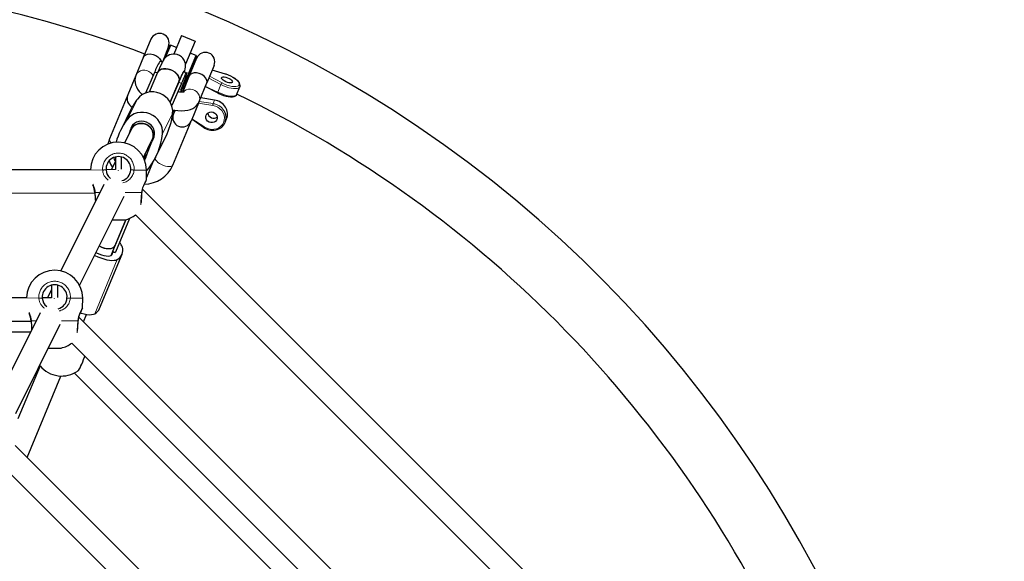
# Model space of a CAD drawing. Units: millimetres. Extents: x 887 to 5883, y 206 to 4891.
# Drawn here: x 3739 to 4415, y 2948 to 3320 of the extents above; entities that cross this region are included whole.
import ezdxf

# ---------------------------------------------------------------- set-up
doc = ezdxf.new("R2010")
doc.units = ezdxf.units.MM
doc.header["$LTSCALE"] = 17
doc.linetypes.add('PHANTOM', pattern=[12.7, 6.35, -1.27, 1.27, -1.27, 1.27, -1.27])
doc.layers.add('THICK_LINE', color=7, linetype='Continuous', lineweight=25)

msp = doc.modelspace()

# ---------------------------------------------------------------- linework, layer by layer
at = {"color": 7, "linetype": 'Continuous', "lineweight": 25}
for p, q in [((3829.03, 3306.9), (3824.03, 3294.83)), ((3850.14, 3309.52), (3844.85, 3296.75)), ((3850.14, 3309.52), (3859.38, 3305.69)), ((3841.04, 3301.92), (3836.92, 3291.13)), ((3837.71, 3292.57), (3841.79, 3302.42)), ((3842.43, 3302.68), (3838.91, 3294.17)), ((3840.93, 3300.35), (3840.47, 3300.54)), ((3841.79, 3302.42), (3841.89, 3302.66)), ((3842.54, 3302.93), (3841.89, 3302.66)), ((3842.54, 3302.93), (3842.43, 3302.68)), ((3846.7, 3301.21), (3842.54, 3302.93)), ((3859.38, 3305.69), (3852.77, 3289.73)), ((3824.03, 3294.83), (3818.73, 3282.03)), ((3851.67, 3275.33), (3859.99, 3295.4)), ((3860.26, 3294.76), (3852.33, 3275.6)), ((3860.44, 3293.89), (3855.44, 3281.82)), ((3860.09, 3295.66), (3855.93, 3297.38)), ((3859.99, 3295.4), (3860.09, 3295.66)), ((3860.36, 3295), (3860.09, 3295.66)), ((3860.36, 3295), (3860.26, 3294.76)), ((3836.92, 3291.13), (3835.2, 3291.63)), ((3859.87, 3292.5), (3859.41, 3292.69)), ((3872.45, 3288.91), (3867.46, 3276.85)), ((3818.73, 3282.03), (3813.18, 3268.63)), ((3831.52, 3284.05), (3825.35, 3269.95)), ((3833.66, 3284.07), (3827.76, 3270.59)), ((3855.44, 3281.82), (3850.87, 3270.77)), ((3853.2, 3283.33), (3851.96, 3285.02)), ((3880.35, 3282.97), (3871.14, 3285.75)), ((3842.25, 3263.79), (3848.32, 3277.65)), ((3848.24, 3277.38), (3842.25, 3263.79)), ((3850.04, 3276.5), (3843.39, 3261.32)), ((3849.82, 3270.85), (3851.51, 3274.94)), ((3850.74, 3275.26), (3851.67, 3275.33)), ((3851.51, 3274.94), (3850.74, 3275.26)), ((3851.78, 3274.28), (3850.87, 3270.77)), ((3851.78, 3274.28), (3851.51, 3274.94)), ((3851.67, 3275.33), (3852.33, 3275.6)), ((3853.28, 3277.91), (3853.75, 3277.72)), ((3862.15, 3264.04), (3867.46, 3276.85)), ((3866.49, 3274.53), (3874.97, 3269.98)), ((3888.08, 3269.15), (3890.16, 3274.24)), ((3813.18, 3268.63), (3800.69, 3238.47)), ((3851.29, 3271.78), (3850.82, 3271.97)), ((3872.82, 3265.15), (3863.23, 3266.65)), ((3862.15, 3264.04), (3856.6, 3250.64)), ((3815.3, 3258.57), (3808.29, 3244.47)), ((3844.59, 3255.61), (3843.6, 3253.24)), ((3845.63, 3258.12), (3843.91, 3255.27)), ((3845.63, 3258.12), (3844.59, 3255.61)), ((3844.7, 3257.19), (3844.61, 3258.27)), ((3844.7, 3257.19), (3845.16, 3257)), ((3817.44, 3248.75), (3815.65, 3245.14)), ((3844.11, 3220.48), (3856.6, 3250.64)), ((3857.24, 3252.19), (3865.08, 3246.46)), ((3880.08, 3249.83), (3881.05, 3252.17)), ((3815.65, 3245.14), (3810.99, 3235.78)), ((3814.37, 3242.65), (3814.37, 3242.65)), ((3829.97, 3238.02), (3831.54, 3241.17)), ((3831.16, 3239.59), (3830.16, 3237.58)), ((3832.23, 3225.79), (3839.28, 3239.96)), ((3823.88, 3225.76), (3829.97, 3238.02)), ((3826.2, 3227.7), (3829.64, 3236.42)), ((3804.63, 3225.96), (3804.63, 3217.31)), ((3808.83, 3217.56), (3808.83, 3225.91)), ((3824.56, 3224.26), (3826, 3227.15)), ((3832.23, 3225.79), (3832.1, 3225.46)), ((3804.63, 3223), (3801.78, 3217.25)), ((3830.13, 3222.02), (3825.98, 3212)), ((3787.49, 3217.25), (3293.55, 3217.25)), ((3804.63, 3217.31), (3798.27, 3217.25)), ((3806.73, 3216.8), (3806.73, 3216.97)), ((3825.97, 3210.43), (3825.98, 3217)), ((3796.69, 3207.03), (3767.2, 3147.74)), ((3290.52, 3201.4), (3790.55, 3201.25)), ((3780.09, 3137.72), (3810.62, 3199.11)), ((4195.51, 2831.79), (3823.33, 3203.92)), ((3818.42, 3186.2), (4177.78, 2826.89)), ((3802.51, 3182.79), (3806.73, 3182.79)), ((3811.77, 3182.92), (3802.74, 3161.08)), ((3804.42, 3165.17), (3811.77, 3182.92)), ((3814.3, 3183.8), (3804.74, 3160.72)), ((3806.73, 3182.79), (3811.23, 3182.79)), ((3801.87, 3158.35), (3804.42, 3165.17)), ((3793.81, 3121.93), (3809.27, 3159.24)), ((3802.6, 3160.13), (3801.87, 3158.35)), ((3802.6, 3160.13), (3802.62, 3160.83)), ((3802.62, 3160.83), (3804.61, 3160.47)), ((3760.85, 3137.92), (3760.85, 3129.27)), ((3765.05, 3129.52), (3765.05, 3137.87)), ((3760.85, 3134.96), (3757.99, 3129.21)), ((3743.7, 3129.21), (3333.58, 3129.21)), ((3760.85, 3129.27), (3754.49, 3129.21)), ((3762.95, 3128.76), (3762.95, 3128.93)), ((3782.18, 3122.39), (3782.2, 3128.96)), ((3752.91, 3118.99), (3723.42, 3059.69)), ((3782.7, 3112.73), (3784.82, 3117.86)), ((3342.65, 3113.21), (3746.77, 3113.21)), ((3736.31, 3049.68), (3766.84, 3111.06)), ((4104.81, 2790.66), (3779.55, 3115.88)), ((3746.26, 3105.61), (3339.99, 3105.68)), ((3774.64, 3098.17), (4095.67, 2777.18)), ((3758.72, 3094.75), (3767.45, 3094.75)), ((3752.89, 3082.57), (3737.73, 3045.99)), ((3776.48, 3077.59), (4070.7, 2784.1)), ((3778.96, 3079.18), (3778.96, 3079.18)), ((3744.09, 3019.52), (3767.29, 3075.52)), ((4019.43, 2744.22), (3735.77, 3027.85)), ((3730.86, 3010.13), (4001.7, 2739.32))]:
    msp.add_line(p, q, dxfattribs=at)
at = {"color": 8, "linetype": 'PHANTOM', "lineweight": 18}
for p, q in [((3831.52, 3284.05), (3833.66, 3284.07)), ((3877.19, 3275.76), (3868.86, 3280.24)), ((3869.36, 3281.45), (3877.92, 3276.85)), ((3880.42, 3282.87), (3871.14, 3285.75)), ((3848.24, 3277.38), (3848.24, 3277.38)), ((3848.24, 3277.38), (3850.04, 3276.5)), ((3866.49, 3274.53), (3875.06, 3270.62)), ((3875.06, 3270.62), (3877.19, 3275.76)), ((3872.77, 3265.07), (3863.23, 3266.65)), ((3812.74, 3251.71), (3819.75, 3265.8)), ((3871.54, 3261.43), (3861.7, 3262.96)), ((3862.15, 3264.04), (3871.8, 3262.73)), ((3872.77, 3265.07), (3871.8, 3262.73)), ((3836.98, 3241.83), (3843.98, 3255.92)), ((3814.37, 3242.65), (3817.44, 3248.75)), ((3815.02, 3244.77), (3816.56, 3247.86)), ((3857.24, 3252.19), (3865.51, 3246.88)), ((3830.61, 3238.42), (3831.16, 3239.59)), ((3787.49, 3217.25), (3795.92, 3217)), ((3817.55, 3217), (3825.98, 3217)), ((3790.8, 3201.5), (3793.94, 3201.5)), ((3811.43, 3201.5), (3822.67, 3201.5)), ((3802.44, 3159.31), (3801.87, 3158.35)), ((3802.74, 3161.08), (3804.74, 3160.72)), ((3805.98, 3155.63), (3790.52, 3118.31)), ((3743.7, 3129.21), (3752.14, 3128.96)), ((3773.76, 3128.96), (3782.2, 3128.96)), ((3747.01, 3113.46), (3750.16, 3113.46)), ((3767.64, 3113.46), (3778.89, 3113.46))]:
    msp.add_line(p, q, dxfattribs=at)
at = {"color": 7, "linetype": 'Continuous', "lineweight": 25, "flags": 128}
for points in [[(3824.03, 3294.83), (3824.04, 3294.84), (3824.44, 3295.48), (3825.17, 3296.08), (3826.75, 3296.69), (3828.54, 3296.84), (3830.6, 3296.5), (3832.4, 3295.77), (3833.88, 3294.8), (3835.05, 3293.63), (3835.86, 3292.32), (3836.92, 3291.13)], [(3851.96, 3285.02), (3852.33, 3285.55), (3852.52, 3286.26), (3852.67, 3286.94), (3852.77, 3287.52), (3852.83, 3288.25), (3852.83, 3289.12), (3852.7, 3290.2), (3852.37, 3291.41), (3851.81, 3292.64), (3851, 3293.82), (3849.96, 3294.87), (3848.73, 3295.72), (3847.2, 3296.38), (3845.69, 3296.69), (3844.25, 3296.72), (3842.93, 3296.52), (3841.73, 3296.13), (3840.69, 3295.61), (3839.82, 3295.01), (3839.14, 3294.41), (3838.63, 3293.86), (3838.23, 3293.36), (3837.91, 3292.9), (3837.61, 3292.42), (3837.26, 3291.79), (3836.61, 3290.52), (3835.99, 3289.24), (3835.25, 3287.63), (3834.45, 3285.85), (3833.66, 3284.07)], [(3833.66, 3284.07), (3833.9, 3284.52), (3834.68, 3285.41), (3835.74, 3286.09), (3837.06, 3286.52), (3838.55, 3286.68), (3840.17, 3286.58), (3841.82, 3286.2), (3843.43, 3285.58), (3844.93, 3284.74), (3846.24, 3283.71), (3847.31, 3282.55), (3848.08, 3281.32), (3848.52, 3280.06), (3848.61, 3278.83), (3848.34, 3277.71), (3848.32, 3277.65)], [(3840.99, 3286.42), (3839.35, 3286.66), (3837.79, 3286.63), (3836.37, 3286.33), (3835.18, 3285.78), (3834.25, 3284.99), (3833.66, 3284.07)], [(3818.73, 3282.03), (3818.23, 3280.42), (3818.05, 3278.81), (3818.14, 3277.22), (3818.48, 3275.67), (3819.07, 3274.12), (3819.92, 3272.56), (3821.08, 3270.96), (3822.57, 3269.31), (3823.13, 3268.8)], [(3848.32, 3277.65), (3848.52, 3278.26), (3848.61, 3279.44), (3848.34, 3280.68), (3847.73, 3281.94), (3846.81, 3283.15), (3845.61, 3284.24), (3844.2, 3285.19), (3842.63, 3285.92), (3840.99, 3286.42)], [(3848.24, 3277.38), (3849.11, 3279.34), (3849.88, 3281.04), (3850.54, 3282.47), (3851.09, 3283.59), (3851.51, 3284.4), (3851.8, 3284.88), (3851.95, 3285.03), (3851.96, 3285.02)], [(3848.32, 3277.65), (3848.75, 3278.63), (3849.5, 3280.31), (3850.15, 3281.74), (3850.69, 3282.88), (3851.06, 3283.64), (3851.29, 3284.09), (3851.38, 3284.26), (3851.37, 3284.25)], [(3850.04, 3276.5), (3850.9, 3278.44), (3851.66, 3280.13), (3852.31, 3281.54), (3852.86, 3282.66), (3853.27, 3283.46), (3853.56, 3283.94), (3853.71, 3284.08), (3853.73, 3283.89), (3853.61, 3283.37), (3853.36, 3282.53), (3852.98, 3281.37), (3852.47, 3279.93), (3851.84, 3278.2), (3851.1, 3276.23), (3850.27, 3274.04), (3849.35, 3271.66), (3849.82, 3270.85)], [(3851.37, 3284.25), (3851.44, 3284.29), (3851.38, 3284.19)], [(3853.19, 3283.31), (3853.21, 3283.34), (3853.2, 3283.33)], [(3867.46, 3276.85), (3867.46, 3276.85), (3867.62, 3277.59), (3867.53, 3278.53), (3866.85, 3280.08), (3865.68, 3281.45), (3863.99, 3282.67), (3862.2, 3283.43), (3860.46, 3283.79), (3858.81, 3283.79), (3857.32, 3283.43), (3856.1, 3282.71), (3855.45, 3281.83), (3855.44, 3281.82)], [(3877.63, 3280.5), (3877.96, 3280.84), (3878.59, 3281.02), (3879.47, 3281.01), (3880.51, 3280.82), (3881.62, 3280.47), (3882.7, 3279.98), (3883.67, 3279.4), (3884.42, 3278.79), (3884.9, 3278.19), (3885.06, 3277.66), (3884.89, 3277.25), (3884.4, 3276.99), (3883.64, 3276.91), (3882.67, 3277.01), (3881.59, 3277.28), (3880.48, 3277.7), (3879.44, 3278.24), (3878.57, 3278.84), (3877.95, 3279.46), (3877.62, 3280.03), (3877.63, 3280.5)], [(3890.16, 3274.24), (3890.25, 3274.41), (3890.38, 3275.24), (3890.24, 3276.07), (3889.83, 3276.95), (3889.13, 3277.91), (3888.14, 3278.89), (3886.93, 3279.83), (3885.55, 3280.72), (3884.03, 3281.53), (3882.44, 3282.24), (3880.8, 3282.83), (3880.35, 3282.97)], [(3843.98, 3255.92), (3844.04, 3258.03), (3843.73, 3260.13), (3843.06, 3262.17), (3842.06, 3264.1), (3840.75, 3265.87), (3839.16, 3267.41), (3837.35, 3268.71), (3835.35, 3269.71), (3833.23, 3270.38), (3831.04, 3270.73), (3828.84, 3270.72), (3826.69, 3270.37), (3824.66, 3269.67), (3822.79, 3268.66), (3821.14, 3267.36), (3819.75, 3265.8)], [(3874.97, 3269.98), (3875.77, 3269.56), (3877.37, 3268.85), (3879.01, 3268.26), (3880.63, 3267.8), (3882.2, 3267.49), (3883.68, 3267.34), (3885.02, 3267.37), (3886.22, 3267.61), (3887.1, 3268.02), (3887.73, 3268.57), (3888.08, 3269.18)], [(3844.61, 3258.27), (3845.21, 3258.26), (3847.62, 3257.92), (3850.01, 3257.77), (3852.37, 3257.85), (3854.47, 3258.16), (3856.3, 3258.69), (3857.89, 3259.4), (3859.27, 3260.3), (3860.45, 3261.39), (3861.42, 3262.65), (3862.15, 3264.04)], [(3836.98, 3241.83), (3837.03, 3243.93), (3836.72, 3246.04), (3836.05, 3248.08), (3835.05, 3250.01), (3833.74, 3251.77), (3832.16, 3253.32), (3830.34, 3254.61), (3828.34, 3255.61), (3826.22, 3256.29), (3824.03, 3256.63), (3821.83, 3256.63), (3819.69, 3256.27), (3817.65, 3255.58), (3815.78, 3254.57), (3814.13, 3253.27), (3812.74, 3251.71)], [(3866.98, 3254.79), (3867.55, 3255.71), (3868.4, 3256.41), (3869.46, 3256.84), (3870.62, 3256.94), (3871.78, 3256.72), (3872.85, 3256.19), (3873.72, 3255.4), (3874.33, 3254.42), (3874.61, 3253.34), (3874.54, 3252.25), (3874.12, 3251.25), (3873.4, 3250.43), (3872.44, 3249.86), (3871.32, 3249.6), (3870.14, 3249.66), (3869.02, 3250.04), (3868.03, 3250.7), (3867.29, 3251.6), (3866.84, 3252.64), (3866.73, 3253.74), (3866.98, 3254.79)], [(3830.61, 3238.42), (3831.28, 3239.96), (3831.59, 3241.63), (3831.52, 3243.35), (3831.06, 3245.03), (3830.26, 3246.6), (3829.13, 3247.99), (3827.73, 3249.13), (3826.12, 3249.98), (3824.39, 3250.5), (3822.6, 3250.65), (3820.84, 3250.44), (3819.19, 3249.87), (3817.72, 3248.97), (3816.5, 3247.78), (3815.59, 3246.36), (3815.02, 3244.77)], [(3815.65, 3245.14), (3816.28, 3246.17), (3817.38, 3247.36), (3818.74, 3248.27), (3820.29, 3248.87), (3821.96, 3249.13), (3823.66, 3249.04), (3825.33, 3248.59), (3826.88, 3247.82), (3828.24, 3246.76), (3829.34, 3245.46), (3830.14, 3243.97), (3830.6, 3242.37), (3830.69, 3240.74), (3830.42, 3239.15), (3829.97, 3238.02)], [(3800.69, 3238.47), (3800.13, 3236.95), (3799.57, 3234.79)], [(3803.61, 3225.67), (3803.85, 3224.31), (3804.63, 3223)], [(3824.56, 3224.26), (3824.98, 3223.98), (3825.54, 3225.58)], [(3825.98, 3217), (3826.44, 3217.07), (3827.83, 3218.63)], [(3822.93, 3201.41), (3823, 3202.18), (3823.25, 3203.6), (3823.62, 3204.99), (3824.09, 3206.31), (3824.61, 3207.52), (3825.1, 3208.53), (3825.48, 3209.26), (3825.72, 3209.69), (3825.78, 3209.79), (3825.79, 3209.81), (3825.79, 3209.82), (3825.79, 3209.82), (3825.8, 3209.83), (3825.8, 3209.83), (3825.8, 3209.83), (3825.81, 3209.85), (3825.9, 3210.07), (3825.97, 3210.37), (3825.97, 3210.43)], [(3825.78, 3209.79), (3825.78, 3209.8), (3825.79, 3209.82), (3825.79, 3209.82)], [(3790.54, 3201.4), (3790.61, 3200.31), (3790.73, 3198.55), (3790.84, 3196.84), (3790.93, 3195.45)], [(3822.47, 3194.44), (3822.5, 3194.88), (3822.6, 3196.44), (3822.71, 3198.12), (3822.83, 3199.88), (3822.93, 3201.41)], [(3790.37, 3158.38), (3790.51, 3158.31), (3792.54, 3157.4), (3794.62, 3156.61), (3796.69, 3155.95), (3798.7, 3155.46), (3800.59, 3155.13), (3802.3, 3154.98), (3803.8, 3155.02), (3805.04, 3155.23), (3805.98, 3155.63)], [(3791.38, 3160.41), (3791.75, 3160.21), (3793.4, 3159.46), (3795.09, 3158.83), (3796.75, 3158.36), (3798.32, 3158.05), (3799.71, 3157.93), (3800.86, 3158.01), (3801.73, 3158.27), (3802.26, 3158.71), (3802.44, 3159.31)], [(3804.74, 3160.72), (3804.66, 3160.55), (3804.61, 3160.48), (3804.61, 3160.47)], [(3779.14, 3113.36), (3779.21, 3114.14), (3779.46, 3115.56), (3779.84, 3116.95), (3780.31, 3118.27), (3780.83, 3119.48), (3781.31, 3120.49), (3781.7, 3121.22), (3781.93, 3121.64), (3781.99, 3121.75), (3782, 3121.77), (3782.01, 3121.78), (3782.01, 3121.78), (3782.01, 3121.79), (3782.01, 3121.79), (3782.01, 3121.79), (3782.02, 3121.8), (3782.12, 3122.03), (3782.19, 3122.32), (3782.18, 3122.39)], [(3780.55, 3118.84), (3781.24, 3118.64), (3783.24, 3118.14), (3785.13, 3117.82), (3786.85, 3117.67), (3788.34, 3117.7), (3789.58, 3117.92), (3790.52, 3118.31)], [(3781.99, 3121.75), (3782, 3121.76), (3782.01, 3121.78), (3782.01, 3121.78)], [(3746.76, 3113.36), (3746.83, 3112.27), (3746.94, 3110.51), (3747.05, 3108.8), (3747.15, 3107.4)], [(3778.68, 3106.4), (3778.71, 3106.84), (3778.82, 3108.4), (3778.93, 3110.08), (3779.04, 3111.84), (3779.14, 3113.36)], [(3778.98, 3079.11), (3779.19, 3079.31), (3779.47, 3079.64), (3779.92, 3080.35), (3780.39, 3081.23), (3780.96, 3082.41), (3781.57, 3083.76), (3782.21, 3085.25), (3782.86, 3086.85), (3783.51, 3088.51), (3783.73, 3089.08)]]:
    msp.add_lwpolyline(points, dxfattribs=at)
at = {"color": 8, "linetype": 'PHANTOM', "lineweight": 18, "flags": 128}
for points in [[(3830.56, 3281.84), (3829.96, 3282.83), (3828.96, 3283.92), (3827.72, 3284.78), (3826.33, 3285.36), (3824.85, 3285.62), (3823.36, 3285.56), (3821.95, 3285.17), (3820.69, 3284.48), (3819.64, 3283.52), (3818.87, 3282.35), (3818.73, 3282.03)], [(3877.92, 3276.85), (3879.55, 3276.06), (3881.25, 3275.39), (3882.95, 3274.87), (3884.59, 3274.51), (3886.09, 3274.34), (3887.39, 3274.36), (3888.45, 3274.57), (3889.21, 3274.97), (3889.64, 3275.53), (3889.73, 3276.23), (3889.47, 3277.04), (3888.87, 3277.94), (3887.97, 3278.87), (3886.79, 3279.81), (3885.38, 3280.72), (3883.8, 3281.55), (3882.13, 3282.28), (3880.42, 3282.87)], [(3880.35, 3282.97), (3880.35, 3282.97), (3880.39, 3282.94), (3880.42, 3282.87)], [(3890.16, 3274.24), (3890.03, 3273.97), (3889.41, 3273.46), (3888.49, 3273.12), (3887.28, 3272.96), (3885.85, 3273), (3884.23, 3273.23), (3882.49, 3273.63), (3880.69, 3274.21), (3878.9, 3274.92), (3877.19, 3275.76)], [(3851.81, 3270.89), (3852.1, 3271.47), (3853.36, 3272.16), (3854.77, 3272.55), (3856.26, 3272.61), (3857.74, 3272.35), (3859.13, 3271.77), (3860.37, 3270.91), (3861.37, 3269.82), (3862.1, 3268.54), (3862.5, 3267.16), (3862.56, 3265.74), (3862.28, 3264.37), (3862.15, 3264.03)], [(3875.06, 3270.62), (3876.77, 3269.78), (3878.56, 3269.07), (3880.36, 3268.49), (3882.1, 3268.09), (3883.72, 3267.86), (3885.16, 3267.82), (3886.36, 3267.98), (3887.28, 3268.32), (3887.9, 3268.83), (3888.08, 3269.15)], [(3865.51, 3246.88), (3867.07, 3245.94), (3868.79, 3245.31), (3870.59, 3245), (3872.38, 3245.04), (3874.11, 3245.42), (3875.7, 3246.12), (3877.07, 3247.12), (3878.19, 3248.37), (3878.99, 3249.82), (3879.45, 3251.41), (3879.55, 3253.09), (3879.28, 3254.76), (3878.65, 3256.38), (3877.7, 3257.87), (3876.45, 3259.17), (3874.97, 3260.22), (3873.31, 3260.99), (3871.54, 3261.43)], [(3872.82, 3265.15), (3872.82, 3265.15), (3872.8, 3265.13), (3872.77, 3265.07)], [(3832.1, 3225.46), (3832.05, 3225.3), (3832.05, 3224.62), (3832.38, 3223.85), (3833.01, 3223.04), (3833.92, 3222.22), (3835.06, 3221.43), (3836.36, 3220.74), (3837.76, 3220.16), (3839.17, 3219.73), (3840.52, 3219.48), (3841.75, 3219.42), (3842.78, 3219.55), (3843.55, 3219.86), (3844.04, 3220.34), (3844.11, 3220.48)], [(3822.67, 3201.5), (3823.22, 3204.55), (3824.16, 3207.13), (3825.23, 3209.27), (3825.65, 3209.99), (3825.91, 3210.43), (3825.97, 3210.43)], [(3790.8, 3201.5), (3790.62, 3201.46), (3790.54, 3201.42), (3790.54, 3201.4)], [(3790.8, 3201.5), (3791.03, 3197.87), (3790.93, 3195.45)], [(3822.13, 3193.23), (3822.24, 3194.92), (3822.46, 3198.31), (3822.67, 3201.5)], [(3822.93, 3201.41), (3822.92, 3201.42), (3822.85, 3201.46), (3822.67, 3201.5)], [(3778.89, 3113.46), (3779.43, 3116.51), (3780.38, 3119.09), (3781.45, 3121.23), (3781.86, 3121.95), (3782.12, 3122.39), (3782.18, 3122.39)], [(3747.01, 3113.46), (3746.83, 3113.42), (3746.76, 3113.37), (3746.76, 3113.36)], [(3747.01, 3113.46), (3747.25, 3109.82), (3747.15, 3107.4)], [(3778.34, 3105.19), (3778.45, 3106.88), (3778.68, 3110.27), (3778.89, 3113.46)], [(3779.14, 3113.36), (3779.14, 3113.37), (3779.06, 3113.42), (3778.89, 3113.46)], [(3778.96, 3079.18), (3779.07, 3079.23), (3779.84, 3080.5), (3780.93, 3082.75), (3782.2, 3085.72), (3783.52, 3089.07), (3783.73, 3089.08)]]:
    msp.add_lwpolyline(points, dxfattribs=at)
at = {"color": 7, "linetype": 'Continuous', "lineweight": 25}
for centre, radius, start, end in [((3540.52, 2548.96), 842.3, 337.5, 247.5), ((3540.96, 2548.8), 800, 69.21717, 109.26535), ((3835.04, 3304.41), 6.5, 337.5, 157.5), ((3866.45, 3291.4), 6.5, 337.5, 157.5), ((3868.64, 3270.72), 39.43, 147.98631, 160.24702), ((3819.18, 3266.14), 6.5, 157.5, 243.03021), ((3850.1, 3281.32), 10.58, 256.57562, 279.29376), ((3540.71, 2548.53), 800, 24.21717, 64.26535), ((3857.97, 3237.34), 47.66, 143.32913, 153.55389), ((3871.49, 3255.11), 10.13, 30.35605, 82.42653), ((3872.84, 3255.41), 8.83, 338.43769, 33.07974), ((3796.38, 3261.27), 47.9, 333.58646, 353.59065), ((3850.59, 3253.13), 6.5, 157.50003, 337.49997), ((3872.17, 3256.88), 4.18, 189.62418, 305.37582), ((3872.09, 3253.11), 8.61, 280.2047, 32.63931), ((3850.95, 3223.26), 47.64, 143.32997, 164.25745), ((3822.23, 3241.74), 7.41, 85.51167, 152.64515), ((3822.69, 3241.19), 7.94, 336.48786, 89.14381), ((3871.3, 3254.68), 10.31, 232.89566, 283.00799), ((3800.6, 3248.08), 14.8, 338.48895, 347.08676), ((3789.51, 3247.14), 47.77, 323.3525, 353.61298), ((3806.73, 3217), 19.25, 0, 179.25588), ((3843.34, 3231.02), 14.73, 149.85651, 158.48388), ((3806.73, 3217.79), 8.5, 355.50706, 184.49294), ((3818.17, 3227.29), 7.07, 334.66751, 8.57313), ((3839.97, 3222.27), 14.8, 158.48895, 167.08676), ((3816.3, 3228.25), 16.63, 197.27941, 214.37863), ((3824.18, 3229.05), 21.69, 270.96112, 336.72431), ((3826.43, 3227.61), 6.07, 315.62968, 339.1799), ((3805.94, 3217.43), 7.69, 182.27747, 232.51921), ((3807.13, 3217.59), 8.09, 284.21252, 356.65646), ((3776.32, 3200.61), 14.25, 3.18983, 24.58374), ((3806.73, 3201.5), 19.25, 283.51891, 307.37021), ((3803.03, 3161.85), 6.86, 19.29099, 50.37443), ((3804.58, 3159.32), 2.13, 157.81856, 180.29776), ((3802.5, 3162.04), 7.3, 298.45241, 16.54759), ((3762.95, 3128.96), 19.25, 360, 179.25588), ((3762.95, 3129.75), 8.5, 355.50706, 184.49294), ((3762.16, 3129.39), 7.69, 182.27747, 232.51921), ((3763.34, 3129.55), 8.09, 284.21252, 356.65646), ((3732.53, 3112.57), 14.25, 3.18983, 24.58374), ((3786.71, 3125.09), 7.78, 299.36175, 335.97757), ((3762.95, 3113.46), 19.25, 283.51891, 307.38849), ((3767.78, 3094.76), 19.25, 219.31981, 305.58142)]:
    msp.add_arc(centre, radius, start, end, dxfattribs=at)
at = {"color": 8, "linetype": 'PHANTOM', "lineweight": 18}
for centre, radius, start, end in [((3879.79, 3274.81), 2.76, 132.37633, 159.91716), ((3875.66, 3270.2), 0.732, 145.0973, 198.09888), ((3877.62, 3260.9), 6.1, 162.55047, 175.00234), ((3870.19, 3252.08), 10.77, 31.78332, 81.43068), ((3871.14, 3254.4), 10.8, 32.69513, 81.36112), ((3864.5, 3247.48), 1.17, 299.50807, 328.98185), ((3803.4, 3238.03), 2.75, 170.82964, 239.24231), ((3806.73, 3217.85), 10.85, 355.50706, 184.49294), ((3797.7, 3204.9), 12.23, 87.38544, 98.36925), ((3804.77, 3217.49), 8.86, 183.16314, 235.49357), ((3807.58, 3218), 10.02, 282.62433, 354.26714), ((3815.77, 3204.9), 12.23, 81.63075, 92.61456), ((3774.8, 3200.24), 16.04, 4.53339, 26.71767), ((3762.95, 3129.81), 10.85, 355.50706, 184.49294), ((3753.92, 3116.86), 12.23, 87.38544, 98.36925), ((3760.99, 3129.45), 8.86, 183.16314, 235.49357), ((3763.8, 3129.96), 10.01, 282.59621, 354.28798), ((3771.98, 3116.86), 12.23, 81.63075, 92.61456), ((3731.02, 3112.19), 16.04, 4.53339, 26.71767)]:
    msp.add_arc(centre, radius, start, end, dxfattribs=at)
at = {"color": 7, "linetype": 'Continuous', "lineweight": 25}
for start_param, end_param in [(4.474469, 6.283185), (4.474469, 4.712389), (4.712389, 6.283185)]:
    msp.add_ellipse((3797.03, 3168.23), major_axis=(7.39, -3.06), ratio=0.568691, start_param=start_param, end_param=end_param, dxfattribs=at)
at = {"layer": 'THICK_LINE', "color": 7, "lineweight": 18}
msp.add_circle((3540.52, 2548.96), 2342.5, dxfattribs=at)

doc.saveas('drawing.dxf')
